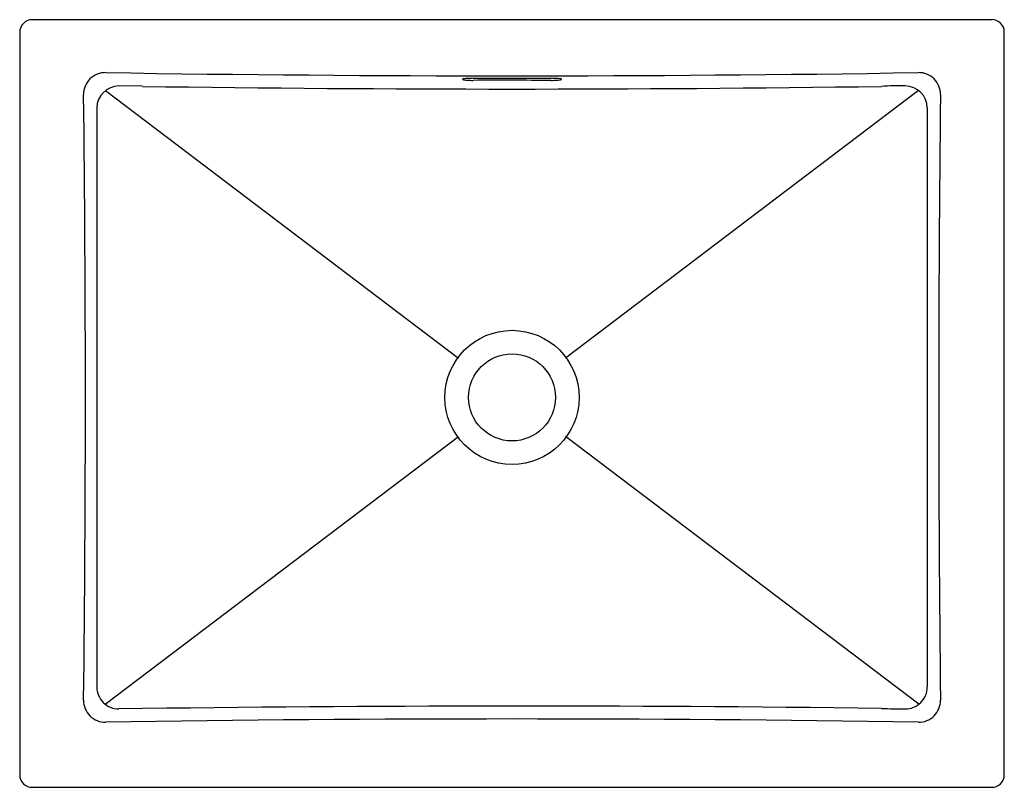
# Model space of a CAD drawing. Extents: x 6168.3 to 6188.1, y -7.1 to 8.3.
import ezdxf

# ---------------------------------------------------------------- set-up
doc = ezdxf.new("R2010")
doc.units = 0
doc.header["$LTSCALE"] = 0.64311
doc.layers.get('0').update_dxf_attribs({"color": 255, "linetype": 'CONTINUOUS'})
doc.layers.get('DEFPOINTS').update_dxf_attribs({"linetype": 'CONTINUOUS'})
doc.styles.get("Standard").update_dxf_attribs({"font": 'txt', "width": 0.8})

msp = doc.modelspace()

# ---------------------------------------------------------------- linework, layer by layer
for p, q in [((6187.826, 8.346), (6168.52, 8.346)), ((6168.27, 8.096), (6168.269, -6.844)), ((6188.076, -6.844), (6188.076, 8.096)), ((6170.738, 7.006), (6170.264, 7.015)), ((6169.993, 6.919), (6177.096, 1.535)), ((6186.353, 6.919), (6179.251, 1.535)), ((6169.82, 6.572), (6169.82, -5.075)), ((6186.527, 6.572), (6186.527, -5.075)), ((6169.99, -5.424), (6177.096, -0.038)), ((6186.356, -5.424), (6179.251, -0.038)), ((6168.52, -7.094), (6187.826, -7.094))]:
    msp.add_line(p, q)
for radius in [1.349, 0.875]:
    msp.add_circle((6178.173, 0.749), radius)
for centre, radius, start, end in [((6168.52, 8.096), 0.25, 89.9983, 180.0016), ((6187.826, 8.097), 0.25, 359.9367, 90.2498), ((6169.992, 6.844), 0.438, 89.1046, 180.6953), ((6178.173, 530.297), 523.079, 269.10458, 270.89542), ((6177.186, 7.147), 0.00674, 104.8062, 255.1938), ((6177.24, 6.939), 0.222, 96.767, 104.8062), ((6177.24, 7.355), 0.222, 255.1938, 263.233), ((6177.327, 6.21), 0.955, 93.3515, 96.767), ((6177.327, 8.083), 0.955, 263.233, 266.6485), ((6177.386, 5.194), 1.973, 89.9456, 93.3515), ((6178.173, 835.019), 827.852, 269.94567, 270.05433), ((6178.96, 5.194), 1.973, 86.6485, 90.0544), ((6179.02, 6.21), 0.955, 83.233, 86.6485), ((6179.02, 8.083), 0.955, 273.3515, 276.767), ((6179.106, 6.939), 0.222, 75.1938, 83.233), ((6179.106, 7.355), 0.222, 276.767, 284.8062), ((6179.161, 7.147), 0.00674, 284.8062, 75.1938), ((6186.354, 6.844), 0.438, 359.3196, 90.8952), ((6170.272, 6.563), 0.453, 91.0392, 178.7442), ((6178.173, 526.581), 519.629, 269.18023, 270.81993), ((6177.386, 9.099), 1.973, 266.6485, 270.0544), ((6177.985, -424.283), 431.41, 89.87078, 90.07929), ((6178.905, 10.373), 3.248, 270.9482, 273.0173), ((6185.989, 0.004), 7.012, 89.2341, 93.1076), ((6186.074, 6.563), 0.453, 1.2558, 88.9608), ((5667.726, 0.749), 501.865, 359.30469, 0.69531), ((6699.6, 0.749), 512.844, 179.31958, 180.68044), ((6170.263, -5.075), 0.443, 180, 270.2133), ((6186.084, -5.075), 0.443, 269.7867, 0), ((6169.992, -5.347), 0.438, 179.3047, 270.8937), ((6186.354, -5.347), 0.438, 269.1063, 0.6804), ((6178.293, -570.482), 565.021, 89.25816, 90.81417), ((6186.135, 8.653), 14.171, 267.8709, 269.7867), ((6178.173, -529.816), 524.096, 89.10631, 90.89369), ((6168.519, -6.844), 0.25, 179.9587, 270.4005), ((6187.826, -6.844), 0.25, 269.9079, 0.0015)]:
    msp.add_arc(centre, radius, start, end)

# ---------------------------------------------------------------- texts
at = {"layer": 'DEFPOINTS'}
for tag, p, s in [('MODELNUMBER', (6178.17, 0.63), 'P74236-WO'), ('BRANDNAME', (6178.17, 0.629), 'KALLISTA'), ('PRODUCT', (6178.17, 0.627), 'BATHROOM SINK')]:
    msp.add_attdef(tag, p, s, height=0.001, dxfattribs=at)

doc.saveas('drawing.dxf')
